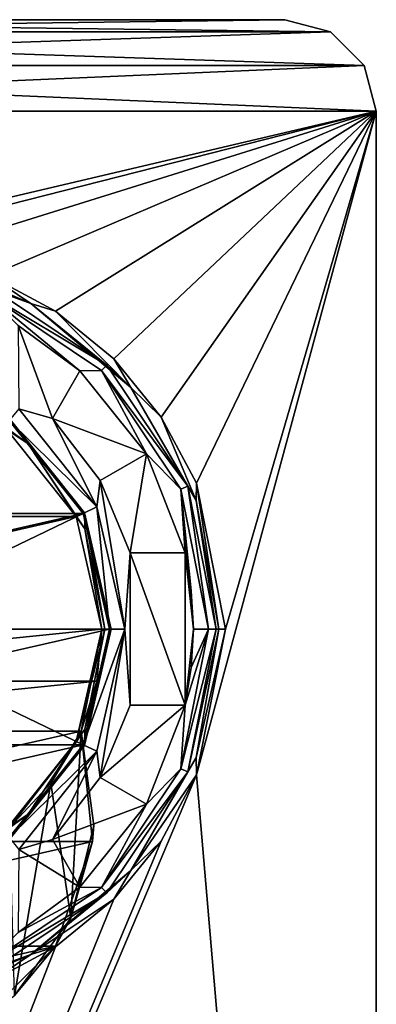
# Model space of a CAD drawing. Units: millimetres. Extents: x -70 to 180, y 51 to 311.
# Drawn here: x 6 to 18, y 279 to 311 of the extents above; entities that cross this region are included whole.
import ezdxf

# ---------------------------------------------------------------- set-up
doc = ezdxf.new("R2010")
doc.units = ezdxf.units.MM
doc.header["$LTSCALE"] = 65.185185
for name, color, linetype in [('361', 7, 'CONTINUOUS'), ('363', 7, 'CONTINUOUS'), ('374', 7, 'CONTINUOUS'), ('375', 7, 'CONTINUOUS'), ('390', 7, 'CONTINUOUS'), ('394', 7, 'CONTINUOUS'), ('395', 7, 'CONTINUOUS'), ('396', 7, 'CONTINUOUS'), ('397', 7, 'CONTINUOUS'), ('398', 7, 'CONTINUOUS'), ('399', 7, 'CONTINUOUS'), ('400', 7, 'CONTINUOUS'), ('401', 7, 'CONTINUOUS'), ('402', 7, 'CONTINUOUS'), ('403', 7, 'CONTINUOUS'), ('404', 7, 'CONTINUOUS'), ('405', 7, 'CONTINUOUS'), ('406', 7, 'CONTINUOUS'), ('407', 7, 'CONTINUOUS'), ('408', 7, 'CONTINUOUS'), ('409', 7, 'CONTINUOUS'), ('410', 7, 'CONTINUOUS'), ('411', 7, 'CONTINUOUS'), ('412', 7, 'CONTINUOUS'), ('413', 7, 'CONTINUOUS'), ('414', 7, 'CONTINUOUS'), ('415', 7, 'CONTINUOUS'), ('416', 7, 'CONTINUOUS'), ('418', 7, 'CONTINUOUS'), ('419', 7, 'CONTINUOUS'), ('420', 7, 'CONTINUOUS'), ('421', 7, 'CONTINUOUS'), ('422', 7, 'CONTINUOUS'), ('428', 7, 'CONTINUOUS'), ('429', 7, 'CONTINUOUS'), ('433', 7, 'CONTINUOUS'), ('434', 7, 'CONTINUOUS'), ('435', 7, 'CONTINUOUS'), ('439', 7, 'CONTINUOUS'), ('440', 7, 'CONTINUOUS'), ('459', 7, 'CONTINUOUS'), ('465', 7, 'CONTINUOUS')]:
    doc.layers.add(name, color=color, linetype=linetype)

msp = doc.modelspace()

# ---------------------------------------------------------------- linework, layer by layer
at = {"layer": '361', "color": 7, "linetype": 'CONTINUOUS', "true_color": 0xaaaaaa}
for points in [[(-14.5, 311, -8.25), (16, 310.598, -8.25), (-16, 310.598, -8.25), (-14.5, 311, -8.25)], [(14.5, 311, -8.25), (16, 310.598, -8.25), (-14.5, 311, -8.25), (14.5, 311, -8.25)], [(-16, 310.598, -8.25), (17.098, 309.5, -8.25), (-17.098, 309.5, -8.25), (-16, 310.598, -8.25)], [(16, 310.598, -8.25), (17.098, 309.5, -8.25), (-16, 310.598, -8.25), (16, 310.598, -8.25)], [(-17.098, 309.5, -8.25), (17.5, 308, -8.25), (-17.5, 308, -8.25), (-17.098, 309.5, -8.25)], [(17.098, 309.5, -8.25), (17.5, 308, -8.25), (-17.098, 309.5, -8.25), (17.098, 309.5, -8.25)], [(17.5, 308, -8.25), (17.5, 180.5, -8.25), (-17.5, 308, -8.25), (17.5, 308, -8.25)], [(-17.5, 308, -8.25), (17.5, 180.5, -8.25), (-17.5, 180.5, -8.25), (-17.5, 308, -8.25)]]:
    msp.add_3dface(points, dxfattribs=at)
at = {"layer": '363', "color": 7, "linetype": 'CONTINUOUS', "true_color": 0xaaaaaa}
for points in [[(17.5, 180.5, -8.25), (17.5, 308, -8.25), (17.5, 217.33, 3.25), (17.5, 180.5, -8.25)], [(17.5, 217.33, 3.25), (17.5, 308, -8.25), (17.5, 308, 3.25), (17.5, 217.33, 3.25)]]:
    msp.add_3dface(points, dxfattribs=at)
at = {"layer": '374', "color": 7, "linetype": 'CONTINUOUS', "true_color": 0xaaaaaa}
for points in [[(14.5, 311, -8.25), (-14.5, 311, -8.25), (14.5, 311, 3.25), (14.5, 311, -8.25)], [(14.5, 311, 3.25), (-14.5, 311, -8.25), (-14.5, 311, 3.25), (14.5, 311, 3.25)]]:
    msp.add_3dface(points, dxfattribs=at)
at = {"layer": '375', "color": 7, "linetype": 'CONTINUOUS', "true_color": 0xaaaaaa}
for points in [[(16, 310.598, -8.25), (14.5, 311, -8.25), (16, 310.598, 3.25), (16, 310.598, -8.25)], [(14.5, 311, -8.25), (14.5, 311, 3.25), (16, 310.598, 3.25), (14.5, 311, -8.25)], [(17.098, 309.5, -8.25), (16, 310.598, -8.25), (17.098, 309.5, 3.25), (17.098, 309.5, -8.25)], [(17.098, 309.5, 3.25), (16, 310.598, -8.25), (16, 310.598, 3.25), (17.098, 309.5, 3.25)], [(17.5, 308, -8.25), (17.098, 309.5, -8.25), (17.5, 308, 3.25), (17.5, 308, -8.25)], [(17.5, 308, 3.25), (17.098, 309.5, -8.25), (17.098, 309.5, 3.25), (17.5, 308, 3.25)]]:
    msp.add_3dface(points, dxfattribs=at)
at = {"layer": '390', "color": 7, "linetype": 'CONTINUOUS', "true_color": 0xaaaaaa}
for points in [[(14.5, 311, 3.25), (-14.5, 311, 3.25), (-16, 310.598, 3.25), (14.5, 311, 3.25)], [(16, 310.598, 3.25), (14.5, 311, 3.25), (-16, 310.598, 3.25), (16, 310.598, 3.25)], [(17.098, 309.5, 3.25), (16, 310.598, 3.25), (-17.098, 309.5, 3.25), (17.098, 309.5, 3.25)], [(16, 310.598, 3.25), (-16, 310.598, 3.25), (-17.098, 309.5, 3.25), (16, 310.598, 3.25)], [(-17.5, 308, 3.25), (17.5, 308, 3.25), (17.098, 309.5, 3.25), (-17.5, 308, 3.25)], [(-17.5, 308, 3.25), (17.098, 309.5, 3.25), (-17.098, 309.5, 3.25), (-17.5, 308, 3.25)], [(17.5, 308, 3.25), (-17.5, 308, 3.25), (-2.452, 303.308, 3.25), (17.5, 308, 3.25)], [(0, 303.55, 3.25), (17.5, 308, 3.25), (-2.452, 303.308, 3.25), (0, 303.55, 3.25)], [(2.452, 303.308, 3.25), (17.5, 308, 3.25), (0, 303.55, 3.25), (2.452, 303.308, 3.25)], [(4.809, 302.592, 3.25), (17.5, 308, 3.25), (2.452, 303.308, 3.25), (4.809, 302.592, 3.25)], [(6.98, 301.43, 3.25), (17.5, 308, 3.25), (4.809, 302.592, 3.25), (6.98, 301.43, 3.25)], [(8.884, 299.865, 3.25), (17.5, 308, 3.25), (6.98, 301.43, 3.25), (8.884, 299.865, 3.25)], [(10.444, 297.959, 3.25), (17.5, 308, 3.25), (8.884, 299.865, 3.25), (10.444, 297.959, 3.25)], [(11.602, 295.785, 3.25), (17.5, 308, 3.25), (10.444, 297.959, 3.25), (11.602, 295.785, 3.25)], [(17.5, 217.33, 3.25), (17.5, 308, 3.25), (11.602, 286.215, 3.25), (17.5, 217.33, 3.25)], [(12.55, 291, 3.25), (17.5, 308, 3.25), (11.602, 295.785, 3.25), (12.55, 291, 3.25)], [(17.5, 308, 3.25), (12.55, 291, 3.25), (11.602, 286.215, 3.25), (17.5, 308, 3.25)], [(-17.5, 217.33, 3.25), (17.5, 217.33, 3.25), (11.602, 286.215, 3.25), (-17.5, 217.33, 3.25)], [(10.444, 284.041, 3.25), (-17.5, 217.33, 3.25), (11.602, 286.215, 3.25), (10.444, 284.041, 3.25)], [(8.884, 282.135, 3.25), (-17.5, 217.33, 3.25), (10.444, 284.041, 3.25), (8.884, 282.135, 3.25)], [(6.98, 280.57, 3.25), (-17.5, 217.33, 3.25), (8.884, 282.135, 3.25), (6.98, 280.57, 3.25)], [(4.809, 279.408, 3.25), (-17.5, 217.33, 3.25), (6.98, 280.57, 3.25), (4.809, 279.408, 3.25)]]:
    msp.add_3dface(points, dxfattribs=at)
at = {"layer": '394', "color": 7, "linetype": 'CONTINUOUS', "true_color": 0xaaaaaa}
for points in [[(8.663, 299.662, 1.75), (4.688, 302.318, 1.75), (4.592, 302.087, 1.75), (8.663, 299.662, 1.75)], [(8.485, 299.485, 1.75), (8.663, 299.662, 1.75), (4.592, 302.087, 1.75), (8.485, 299.485, 1.75)], [(11.317, 295.688, 1.75), (8.663, 299.662, 1.75), (8.485, 299.485, 1.75), (11.317, 295.688, 1.75)], [(11.087, 295.592, 1.75), (11.317, 295.688, 1.75), (8.485, 299.485, 1.75), (11.087, 295.592, 1.75)], [(12, 291, 1.75), (11.317, 295.688, 1.75), (11.087, 295.592, 1.75), (12, 291, 1.75)], [(12.25, 291, 1.75), (11.317, 295.688, 1.75), (12, 291, 1.75), (12.25, 291, 1.75)], [(11.317, 286.312, 1.75), (12.25, 291, 1.75), (11.087, 286.408, 1.75), (11.317, 286.312, 1.75)], [(11.087, 286.408, 1.75), (12.25, 291, 1.75), (12, 291, 1.75), (11.087, 286.408, 1.75)], [(8.485, 282.515, 1.75), (11.317, 286.312, 1.75), (11.087, 286.408, 1.75), (8.485, 282.515, 1.75)], [(8.663, 282.338, 1.75), (11.317, 286.312, 1.75), (8.485, 282.515, 1.75), (8.663, 282.338, 1.75)], [(4.592, 279.913, 1.75), (8.663, 282.338, 1.75), (8.485, 282.515, 1.75), (4.592, 279.913, 1.75)], [(4.688, 279.682, 1.75), (8.663, 282.338, 1.75), (4.592, 279.913, 1.75), (4.688, 279.682, 1.75)]]:
    msp.add_3dface(points, dxfattribs=at)
at = {"layer": '395', "color": 7, "linetype": 'CONTINUOUS', "true_color": 0xaaaaaa}
for points in [[(12.25, 291, 1.75), (11.317, 286.312, 1.75), (12.25, 291, 2.95), (12.25, 291, 1.75)], [(12.25, 291, 2.95), (11.317, 286.312, 1.75), (11.318, 286.312, 2.95), (12.25, 291, 2.95)], [(11.318, 286.312, 2.95), (8.663, 282.338, 1.75), (8.662, 282.338, 2.95), (11.318, 286.312, 2.95)], [(11.317, 286.312, 1.75), (8.663, 282.338, 1.75), (11.318, 286.312, 2.95), (11.317, 286.312, 1.75)], [(8.663, 282.338, 1.75), (4.688, 279.682, 1.75), (8.662, 282.338, 2.95), (8.663, 282.338, 1.75)], [(8.662, 282.338, 2.95), (4.688, 279.682, 1.75), (4.688, 279.682, 2.95), (8.662, 282.338, 2.95)]]:
    msp.add_3dface(points, dxfattribs=at)
at = {"layer": '396', "color": 7, "linetype": 'CONTINUOUS', "true_color": 0xaaaaaa}
for points in [[(4.688, 302.318, 1.75), (8.663, 299.662, 1.75), (4.688, 302.318, 2.95), (4.688, 302.318, 1.75)], [(4.688, 302.318, 2.95), (8.663, 299.662, 1.75), (8.662, 299.662, 2.95), (4.688, 302.318, 2.95)], [(8.663, 299.662, 1.75), (11.317, 295.688, 1.75), (8.662, 299.662, 2.95), (8.663, 299.662, 1.75)], [(8.662, 299.662, 2.95), (11.317, 295.688, 1.75), (11.318, 295.688, 2.95), (8.662, 299.662, 2.95)], [(11.317, 295.688, 1.75), (12.25, 291, 1.75), (11.318, 295.688, 2.95), (11.317, 295.688, 1.75)], [(12.25, 291, 1.75), (12.25, 291, 2.95), (11.318, 295.688, 2.95), (12.25, 291, 1.75)]]:
    msp.add_3dface(points, dxfattribs=at)
at = {"layer": '397', "color": 7, "linetype": 'CONTINUOUS', "true_color": 0xaaaaaa}
for points in [[(5.3, 297.645, -6.75), (-7.658, 294.688, -6.75), (7.658, 294.688, -6.75), (5.3, 297.645, -6.75)], [(-7.658, 294.688, -6.75), (-8.5, 291, -6.75), (7.658, 294.688, -6.75), (-7.658, 294.688, -6.75)], [(7.658, 294.688, -6.75), (-8.5, 291, -6.75), (8.5, 291, -6.75), (7.658, 294.688, -6.75)], [(-8.5, 291, -6.75), (-8.326, 289.289, -6.75), (8.5, 291, -6.75), (-8.5, 291, -6.75)], [(8.5, 291, -6.75), (-8.326, 289.289, -6.75), (8.326, 289.287, -6.75), (8.5, 291, -6.75)], [(-8.326, 289.289, -6.75), (-7.812, 287.651, -6.75), (8.326, 289.287, -6.75), (-8.326, 289.289, -6.75)], [(8.326, 289.287, -6.75), (-7.812, 287.651, -6.75), (7.812, 287.651, -6.75), (8.326, 289.287, -6.75)], [(-7.812, 287.651, -6.75), (-8.192, 284.027, -6.75), (7.812, 287.651, -6.75), (-7.812, 287.651, -6.75)], [(7.812, 287.651, -6.75), (-8.192, 284.027, -6.75), (8.192, 284.027, -6.75), (7.812, 287.651, -6.75)], [(-8.192, 284.027, -6.75), (-6.974, 280.592, -6.75), (8.192, 284.027, -6.75), (-8.192, 284.027, -6.75)], [(8.192, 284.027, -6.75), (-6.974, 280.592, -6.75), (6.974, 280.592, -6.75), (8.192, 284.027, -6.75)], [(-6.974, 280.592, -6.75), (-4.394, 278.018, -6.75), (6.974, 280.592, -6.75), (-6.974, 280.592, -6.75)], [(6.974, 280.592, -6.75), (-4.394, 278.018, -6.75), (4.394, 278.018, -6.75), (6.974, 280.592, -6.75)]]:
    msp.add_3dface(points, dxfattribs=at)
at = {"layer": '398', "color": 7, "linetype": 'CONTINUOUS', "true_color": 0xaaaaaa}
for points in [[(5.3, 297.645, -6.75), (7.658, 294.688, -6.75), (5.3, 297.646, -3.05), (5.3, 297.645, -6.75)], [(5.3, 297.646, -3.05), (7.658, 294.688, -6.75), (7.658, 294.688, -3.05), (5.3, 297.646, -3.05)], [(7.658, 294.688, -6.75), (8.5, 291, -6.75), (7.658, 294.688, -3.05), (7.658, 294.688, -6.75)], [(7.658, 294.688, -3.05), (8.5, 291, -6.75), (8.5, 291, -3.05), (7.658, 294.688, -3.05)]]:
    msp.add_3dface(points, dxfattribs=at)
at = {"layer": '399', "color": 7, "linetype": 'CONTINUOUS', "true_color": 0xaaaaaa}
for points in [[(7.658, 287.312, -3.05), (8.5, 291, -3.05), (7.812, 287.651, -3.55), (7.658, 287.312, -3.05)], [(8.326, 289.287, -6.75), (7.812, 287.651, -6.75), (8.5, 291, -3.05), (8.326, 289.287, -6.75)], [(8.5, 291, -3.05), (7.812, 287.651, -6.75), (7.812, 287.651, -3.55), (8.5, 291, -3.05)], [(8.5, 291, -6.75), (8.326, 289.287, -6.75), (8.5, 291, -3.05), (8.5, 291, -6.75)], [(6.827, 285.936, -3.55), (7.658, 287.312, -3.05), (7.812, 287.651, -3.55), (6.827, 285.936, -3.55)], [(5.3, 284.354, -3.05), (7.658, 287.312, -3.05), (5.473, 284.496, -3.55), (5.3, 284.354, -3.05)], [(5.473, 284.496, -3.55), (7.658, 287.312, -3.05), (6.827, 285.936, -3.55), (5.473, 284.496, -3.55)]]:
    msp.add_3dface(points, dxfattribs=at)
at = {"layer": '400', "color": 7, "linetype": 'CONTINUOUS', "true_color": 0xaaaaaa}
for points in [[(6.827, 285.936, -3.55), (7.812, 287.651, -3.55), (7.474, 281.507, -3.55), (6.827, 285.936, -3.55)], [(7.474, 281.507, -3.55), (7.812, 287.651, -3.55), (8.237, 284.546, -3.55), (7.474, 281.507, -3.55)], [(5.473, 284.496, -3.55), (6.827, 285.936, -3.55), (5.632, 278.972, -3.55), (5.473, 284.496, -3.55)], [(5.632, 278.972, -3.55), (6.827, 285.936, -3.55), (7.474, 281.507, -3.55), (5.632, 278.972, -3.55)]]:
    msp.add_3dface(points, dxfattribs=at)
at = {"layer": '401', "color": 7, "linetype": 'CONTINUOUS', "true_color": 0xaaaaaa}
for points in [[(7.812, 287.651, -6.75), (8.192, 284.027, -6.75), (7.812, 287.651, -3.55), (7.812, 287.651, -6.75)], [(7.812, 287.651, -3.55), (8.192, 284.027, -6.75), (8.237, 284.546, -3.55), (7.812, 287.651, -3.55)], [(8.192, 284.027, -6.75), (7.474, 281.507, -3.55), (8.237, 284.546, -3.55), (8.192, 284.027, -6.75)], [(8.192, 284.027, -6.75), (6.974, 280.592, -6.75), (7.474, 281.507, -3.55), (8.192, 284.027, -6.75)], [(6.974, 280.592, -6.75), (5.632, 278.972, -3.55), (7.474, 281.507, -3.55), (6.974, 280.592, -6.75)], [(6.974, 280.592, -6.75), (4.394, 278.018, -6.75), (5.632, 278.972, -3.55), (6.974, 280.592, -6.75)]]:
    msp.add_3dface(points, dxfattribs=at)
at = {"layer": '402', "color": 7, "linetype": 'CONTINUOUS', "true_color": 0xaaaaaa}
for points in [[(6.169, 301.685, 3.162), (2.452, 303.308, 3.25), (2.142, 303.15, 3.162), (6.169, 301.685, 3.162)], [(4.688, 302.318, 2.95), (6.169, 301.685, 3.162), (2.142, 303.15, 3.162), (4.688, 302.318, 2.95)], [(4.809, 302.592, 3.25), (2.452, 303.308, 3.25), (6.169, 301.685, 3.162), (4.809, 302.592, 3.25)], [(6.98, 301.43, 3.25), (4.809, 302.592, 3.25), (6.169, 301.685, 3.162), (6.98, 301.43, 3.25)], [(4.688, 302.318, 2.95), (8.662, 299.662, 2.95), (6.169, 301.685, 3.162), (4.688, 302.318, 2.95)], [(9.451, 298.931, 3.162), (6.98, 301.43, 3.25), (6.169, 301.685, 3.162), (9.451, 298.931, 3.162)], [(8.662, 299.662, 2.95), (9.451, 298.931, 3.162), (6.169, 301.685, 3.162), (8.662, 299.662, 2.95)], [(8.884, 299.865, 3.25), (6.98, 301.43, 3.25), (9.451, 298.931, 3.162), (8.884, 299.865, 3.25)], [(8.662, 299.662, 2.95), (11.318, 295.688, 2.95), (9.451, 298.931, 3.162), (8.662, 299.662, 2.95)], [(10.444, 297.959, 3.25), (8.884, 299.865, 3.25), (9.451, 298.931, 3.162), (10.444, 297.959, 3.25)], [(11.594, 295.22, 3.162), (10.444, 297.959, 3.25), (9.451, 298.931, 3.162), (11.594, 295.22, 3.162)], [(11.318, 295.688, 2.95), (11.594, 295.22, 3.162), (9.451, 298.931, 3.162), (11.318, 295.688, 2.95)], [(11.602, 295.785, 3.25), (10.444, 297.959, 3.25), (11.594, 295.22, 3.162), (11.602, 295.785, 3.25)], [(12.338, 291, 3.162), (11.602, 295.785, 3.25), (11.594, 295.22, 3.162), (12.338, 291, 3.162)], [(12.55, 291, 3.25), (11.602, 295.785, 3.25), (12.338, 291, 3.162), (12.55, 291, 3.25)], [(11.318, 295.688, 2.95), (12.25, 291, 2.95), (11.594, 295.22, 3.162), (11.318, 295.688, 2.95)], [(12.25, 291, 2.95), (12.338, 291, 3.162), (11.594, 295.22, 3.162), (12.25, 291, 2.95)]]:
    msp.add_3dface(points, dxfattribs=at)
at = {"layer": '403', "color": 7, "linetype": 'CONTINUOUS', "true_color": 0xaaaaaa}
for points in [[(12.25, 291, 2.95), (11.318, 286.312, 2.95), (12.338, 291, 3.162), (12.25, 291, 2.95)], [(12.338, 291, 3.162), (11.318, 286.312, 2.95), (11.594, 286.78, 3.162), (12.338, 291, 3.162)], [(11.602, 286.215, 3.25), (12.55, 291, 3.25), (11.594, 286.78, 3.162), (11.602, 286.215, 3.25)], [(12.55, 291, 3.25), (12.338, 291, 3.162), (11.594, 286.78, 3.162), (12.55, 291, 3.25)], [(9.451, 283.069, 3.162), (11.602, 286.215, 3.25), (11.594, 286.78, 3.162), (9.451, 283.069, 3.162)], [(11.318, 286.312, 2.95), (9.451, 283.069, 3.162), (11.594, 286.78, 3.162), (11.318, 286.312, 2.95)], [(11.318, 286.312, 2.95), (8.662, 282.338, 2.95), (9.451, 283.069, 3.162), (11.318, 286.312, 2.95)], [(10.444, 284.041, 3.25), (11.602, 286.215, 3.25), (9.451, 283.069, 3.162), (10.444, 284.041, 3.25)], [(8.884, 282.135, 3.25), (10.444, 284.041, 3.25), (9.451, 283.069, 3.162), (8.884, 282.135, 3.25)], [(6.169, 280.315, 3.162), (8.884, 282.135, 3.25), (9.451, 283.069, 3.162), (6.169, 280.315, 3.162)], [(8.662, 282.338, 2.95), (6.169, 280.315, 3.162), (9.451, 283.069, 3.162), (8.662, 282.338, 2.95)], [(8.662, 282.338, 2.95), (4.688, 279.682, 2.95), (6.169, 280.315, 3.162), (8.662, 282.338, 2.95)], [(6.98, 280.57, 3.25), (8.884, 282.135, 3.25), (6.169, 280.315, 3.162), (6.98, 280.57, 3.25)], [(4.809, 279.408, 3.25), (6.98, 280.57, 3.25), (6.169, 280.315, 3.162), (4.809, 279.408, 3.25)], [(2.142, 278.85, 3.162), (4.809, 279.408, 3.25), (6.169, 280.315, 3.162), (2.142, 278.85, 3.162)], [(4.688, 279.682, 2.95), (2.142, 278.85, 3.162), (6.169, 280.315, 3.162), (4.688, 279.682, 2.95)]]:
    msp.add_3dface(points, dxfattribs=at)
at = {"layer": '404', "color": 7, "linetype": 'CONTINUOUS', "true_color": 0xaaaaaa}
for points in [[(5.3, 297.646, -3.05), (6.073, 297.073, -2.838), (3.286, 298.934, -2.838), (5.3, 297.646, -3.05)], [(6.073, 297.073, -2.838), (5.487, 297.88, -2.75), (3.286, 298.934, -2.838), (6.073, 297.073, -2.838)], [(7.929, 294.818, -2.75), (5.487, 297.88, -2.75), (6.073, 297.073, -2.838), (7.929, 294.818, -2.75)], [(5.3, 297.646, -3.05), (7.658, 294.688, -3.05), (6.073, 297.073, -2.838), (5.3, 297.646, -3.05)], [(7.658, 294.688, -3.05), (7.934, 294.286, -2.838), (6.073, 297.073, -2.838), (7.658, 294.688, -3.05)], [(7.934, 294.286, -2.838), (7.929, 294.818, -2.75), (6.073, 297.073, -2.838), (7.934, 294.286, -2.838)], [(8.8, 291, -2.75), (7.929, 294.818, -2.75), (8.588, 291, -2.838), (8.8, 291, -2.75)], [(8.588, 291, -2.838), (7.929, 294.818, -2.75), (7.934, 294.286, -2.838), (8.588, 291, -2.838)], [(7.658, 294.688, -3.05), (8.5, 291, -3.05), (7.934, 294.286, -2.838), (7.658, 294.688, -3.05)], [(8.5, 291, -3.05), (8.588, 291, -2.838), (7.934, 294.286, -2.838), (8.5, 291, -3.05)]]:
    msp.add_3dface(points, dxfattribs=at)
at = {"layer": '405', "color": 7, "linetype": 'CONTINUOUS', "true_color": 0xaaaaaa}
for points in [[(8.5, 291, -3.05), (7.658, 287.312, -3.05), (8.588, 291, -2.838), (8.5, 291, -3.05)], [(8.588, 291, -2.838), (7.658, 287.312, -3.05), (7.934, 287.714, -2.838), (8.588, 291, -2.838)], [(7.929, 287.182, -2.75), (8.8, 291, -2.75), (7.934, 287.714, -2.838), (7.929, 287.182, -2.75)], [(8.8, 291, -2.75), (8.588, 291, -2.838), (7.934, 287.714, -2.838), (8.8, 291, -2.75)], [(7.658, 287.312, -3.05), (6.073, 284.927, -2.838), (7.934, 287.714, -2.838), (7.658, 287.312, -3.05)], [(6.073, 284.927, -2.838), (7.929, 287.182, -2.75), (7.934, 287.714, -2.838), (6.073, 284.927, -2.838)], [(7.658, 287.312, -3.05), (5.3, 284.354, -3.05), (6.073, 284.927, -2.838), (7.658, 287.312, -3.05)], [(5.487, 284.12, -2.75), (7.929, 287.182, -2.75), (6.073, 284.927, -2.838), (5.487, 284.12, -2.75)], [(5.3, 284.354, -3.05), (3.286, 283.066, -2.838), (6.073, 284.927, -2.838), (5.3, 284.354, -3.05)], [(3.286, 283.066, -2.838), (5.487, 284.12, -2.75), (6.073, 284.927, -2.838), (3.286, 283.066, -2.838)]]:
    msp.add_3dface(points, dxfattribs=at)
at = {"layer": '406', "color": 7, "linetype": 'CONTINUOUS', "true_color": 0xaaaaaa}
for points in [[(5.767, 298.232, 3.75), (8.334, 295.013, 3.75), (5.767, 298.232, 3.25), (5.767, 298.232, 3.75)], [(5.767, 298.232, 3.25), (8.334, 295.013, 3.75), (8.334, 295.013, 3.25), (5.767, 298.232, 3.25)], [(8.334, 295.013, 3.75), (9.25, 291, 3.75), (8.334, 295.013, 3.25), (8.334, 295.013, 3.75)], [(8.334, 295.013, 3.25), (9.25, 291, 3.75), (9.25, 291, 3.25), (8.334, 295.013, 3.25)]]:
    msp.add_3dface(points, dxfattribs=at)
at = {"layer": '407', "color": 7, "linetype": 'CONTINUOUS', "true_color": 0xaaaaaa}
for points in [[(5.75, 300.959, 3.25), (5.767, 298.232, 3.25), (6.877, 297.911, 3.25), (5.75, 300.959, 3.25)], [(7.778, 299.471, 3.25), (5.75, 300.959, 3.25), (6.877, 297.911, 3.25), (7.778, 299.471, 3.25)], [(5.767, 298.232, 3.25), (8.334, 295.013, 3.25), (6.877, 297.911, 3.25), (5.767, 298.232, 3.25)], [(6.877, 297.911, 3.25), (8.334, 295.013, 3.25), (8.444, 295.875, 3.25), (6.877, 297.911, 3.25)], [(8.334, 295.013, 3.25), (9.25, 291, 3.25), (8.444, 295.875, 3.25), (8.334, 295.013, 3.25)], [(8.444, 295.875, 3.25), (9.25, 291, 3.25), (9.424, 293.5, 3.25), (8.444, 295.875, 3.25)], [(9.424, 293.5, 3.25), (9.25, 291, 3.25), (9.424, 288.5, 3.25), (9.424, 293.5, 3.25)], [(11.225, 293.5, 3.25), (9.424, 293.5, 3.25), (11.225, 288.5, 3.25), (11.225, 293.5, 3.25)], [(11.225, 288.5, 3.25), (9.424, 293.5, 3.25), (9.424, 288.5, 3.25), (11.225, 288.5, 3.25)], [(11.5, 291, 3.25), (11.225, 293.5, 3.25), (11.225, 288.5, 3.25), (11.5, 291, 3.25)], [(8.444, 286.125, 3.25), (9.25, 291, 3.25), (8.334, 286.987, 3.25), (8.444, 286.125, 3.25)], [(9.424, 288.5, 3.25), (9.25, 291, 3.25), (8.444, 286.125, 3.25), (9.424, 288.5, 3.25)], [(5.767, 283.768, 3.25), (6.877, 284.089, 3.25), (8.334, 286.987, 3.25), (5.767, 283.768, 3.25)], [(6.877, 284.089, 3.25), (8.444, 286.125, 3.25), (8.334, 286.987, 3.25), (6.877, 284.089, 3.25)], [(7.778, 282.529, 3.25), (6.877, 284.089, 3.25), (5.767, 283.768, 3.25), (7.778, 282.529, 3.25)], [(5.75, 281.041, 3.25), (7.778, 282.529, 3.25), (5.767, 283.768, 3.25), (5.75, 281.041, 3.25)]]:
    msp.add_3dface(points, dxfattribs=at)
at = {"layer": '408', "color": 7, "linetype": 'CONTINUOUS', "true_color": 0xaaaaaa}
for points in [[(6.877, 297.911, 3.25), (8.444, 295.875, 3.25), (6.877, 297.911, 2.25), (6.877, 297.911, 3.25)], [(6.877, 297.911, 2.25), (8.444, 295.875, 3.25), (8.444, 295.875, 2.25), (6.877, 297.911, 2.25)], [(8.444, 295.875, 3.25), (9.424, 293.5, 3.25), (8.444, 295.875, 2.25), (8.444, 295.875, 3.25)], [(8.444, 295.875, 2.25), (9.424, 293.5, 3.25), (9.424, 293.5, 2.25), (8.444, 295.875, 2.25)]]:
    msp.add_3dface(points, dxfattribs=at)
at = {"layer": '409', "color": 7, "linetype": 'CONTINUOUS', "true_color": 0xaaaaaa}
for points in [[(7.778, 299.471, 2.25), (6.877, 297.911, 2.25), (9.959, 296.75, 2.25), (7.778, 299.471, 2.25)], [(6.877, 297.911, 2.25), (8.444, 295.875, 2.25), (9.959, 296.75, 2.25), (6.877, 297.911, 2.25)], [(8.444, 295.875, 2.25), (9.424, 293.5, 2.25), (9.959, 296.75, 2.25), (8.444, 295.875, 2.25)], [(9.959, 296.75, 2.25), (9.424, 293.5, 2.25), (11.225, 293.5, 2.25), (9.959, 296.75, 2.25)]]:
    msp.add_3dface(points, dxfattribs=at)
at = {"layer": '410', "color": 7, "linetype": 'CONTINUOUS', "true_color": 0x323232}
for points in [[(5.487, 297.88, -2.75), (7.929, 294.818, -2.75), (5.456, 297.841, -2.75), (5.487, 297.88, -2.75)], [(5.456, 297.841, -2.75), (7.929, 294.818, -2.75), (7.883, 294.796, -2.75), (5.456, 297.841, -2.75)], [(7.929, 294.818, -2.75), (8.8, 291, -2.75), (7.883, 294.796, -2.75), (7.929, 294.818, -2.75)], [(8.8, 291, -2.75), (8.75, 291, -2.75), (7.883, 294.796, -2.75), (8.8, 291, -2.75)], [(8.75, 291, -2.75), (7.929, 287.182, -2.75), (7.883, 287.204, -2.75), (8.75, 291, -2.75)], [(8.8, 291, -2.75), (7.929, 287.182, -2.75), (8.75, 291, -2.75), (8.8, 291, -2.75)], [(7.883, 287.204, -2.75), (7.929, 287.182, -2.75), (5.456, 284.159, -2.75), (7.883, 287.204, -2.75)], [(7.929, 287.182, -2.75), (5.487, 284.12, -2.75), (5.456, 284.159, -2.75), (7.929, 287.182, -2.75)]]:
    msp.add_3dface(points, dxfattribs=at)
at = {"layer": '411', "color": 7, "linetype": 'CONTINUOUS', "true_color": 0x323232}
for points in [[(5.456, 297.841, -2.75), (7.883, 294.796, -2.75), (5.456, 297.841, -1.207), (5.456, 297.841, -2.75)], [(5.456, 297.841, -1.207), (7.883, 294.796, -2.75), (7.883, 294.796, -1.207), (5.456, 297.841, -1.207)], [(7.883, 294.796, -2.75), (8.75, 291, -2.75), (7.883, 294.796, -1.207), (7.883, 294.796, -2.75)], [(7.883, 294.796, -1.207), (8.75, 291, -2.75), (8.75, 291, -1.207), (7.883, 294.796, -1.207)]]:
    msp.add_3dface(points, dxfattribs=at)
at = {"layer": '412', "color": 7, "linetype": 'CONTINUOUS'}
for points in [[(5.456, 297.841, -1.207), (7.883, 294.796, -1.207), (0, 291, -2.75), (5.456, 297.841, -1.207)], [(7.883, 294.796, -1.207), (8.75, 291, -1.207), (0, 291, -2.75), (7.883, 294.796, -1.207)]]:
    msp.add_3dface(points, dxfattribs=at)
at = {"layer": '413', "color": 7, "linetype": 'CONTINUOUS', "true_color": 0xaaaaaa}
for points in [[(5.456, 297.841, 2.75), (-7.883, 294.796, 2.75), (7.883, 294.796, 2.75), (5.456, 297.841, 2.75)], [(-8.75, 291, 2.75), (8.75, 291, 2.75), (7.883, 294.796, 2.75), (-8.75, 291, 2.75)], [(-7.883, 294.796, 2.75), (-8.75, 291, 2.75), (7.883, 294.796, 2.75), (-7.883, 294.796, 2.75)], [(-7.883, 287.204, 2.75), (8.75, 291, 2.75), (-8.75, 291, 2.75), (-7.883, 287.204, 2.75)], [(7.883, 287.204, 2.75), (8.75, 291, 2.75), (-7.883, 287.204, 2.75), (7.883, 287.204, 2.75)], [(-5.456, 284.159, 2.75), (7.883, 287.204, 2.75), (-7.883, 287.204, 2.75), (-5.456, 284.159, 2.75)], [(5.456, 284.159, 2.75), (7.883, 287.204, 2.75), (-5.456, 284.159, 2.75), (5.456, 284.159, 2.75)]]:
    msp.add_3dface(points, dxfattribs=at)
at = {"layer": '414', "color": 7, "linetype": 'CONTINUOUS', "true_color": 0xaaaaaa}
for points in [[(5.456, 297.841, 2.75), (7.883, 294.796, 2.75), (5.456, 297.841, 3.75), (5.456, 297.841, 2.75)], [(5.456, 297.841, 3.75), (7.883, 294.796, 2.75), (7.883, 294.796, 3.75), (5.456, 297.841, 3.75)], [(7.883, 294.796, 2.75), (8.75, 291, 2.75), (7.883, 294.796, 3.75), (7.883, 294.796, 2.75)], [(7.883, 294.796, 3.75), (8.75, 291, 2.75), (8.75, 291, 3.75), (7.883, 294.796, 3.75)]]:
    msp.add_3dface(points, dxfattribs=at)
at = {"layer": '415', "color": 7, "linetype": 'CONTINUOUS', "true_color": 0xaaaaaa}
for points in [[(8.334, 295.013, 3.75), (5.767, 298.232, 3.75), (5.456, 297.841, 3.75), (8.334, 295.013, 3.75)], [(8.334, 295.013, 3.75), (5.456, 297.841, 3.75), (7.883, 294.796, 3.75), (8.334, 295.013, 3.75)], [(8.334, 295.013, 3.75), (7.883, 294.796, 3.75), (8.75, 291, 3.75), (8.334, 295.013, 3.75)], [(9.25, 291, 3.75), (8.334, 295.013, 3.75), (8.75, 291, 3.75), (9.25, 291, 3.75)], [(9.25, 291, 3.75), (8.75, 291, 3.75), (7.883, 287.204, 3.75), (9.25, 291, 3.75)], [(8.334, 286.987, 3.75), (9.25, 291, 3.75), (7.883, 287.204, 3.75), (8.334, 286.987, 3.75)], [(5.456, 284.159, 3.75), (8.334, 286.987, 3.75), (7.883, 287.204, 3.75), (5.456, 284.159, 3.75)], [(5.767, 283.768, 3.75), (8.334, 286.987, 3.75), (5.456, 284.159, 3.75), (5.767, 283.768, 3.75)]]:
    msp.add_3dface(points, dxfattribs=at)
at = {"layer": '416', "color": 7, "linetype": 'CONTINUOUS', "true_color": 0xaaaaaa}
for points in [[(9.25, 291, 3.25), (9.25, 291, 3.75), (8.334, 286.987, 3.75), (9.25, 291, 3.25)], [(8.334, 286.987, 3.25), (9.25, 291, 3.25), (8.334, 286.987, 3.75), (8.334, 286.987, 3.25)], [(5.767, 283.768, 3.25), (8.334, 286.987, 3.25), (5.767, 283.768, 3.75), (5.767, 283.768, 3.25)], [(8.334, 286.987, 3.25), (8.334, 286.987, 3.75), (5.767, 283.768, 3.75), (8.334, 286.987, 3.25)]]:
    msp.add_3dface(points, dxfattribs=at)
at = {"layer": '418', "color": 7, "linetype": 'CONTINUOUS', "true_color": 0x323232}
for points in [[(8.75, 291, -2.75), (7.883, 287.204, -2.75), (8.75, 291, -1.207), (8.75, 291, -2.75)], [(8.75, 291, -1.207), (7.883, 287.204, -2.75), (7.883, 287.204, -1.207), (8.75, 291, -1.207)], [(7.883, 287.204, -2.75), (5.456, 284.159, -2.75), (7.883, 287.204, -1.207), (7.883, 287.204, -2.75)], [(7.883, 287.204, -1.207), (5.456, 284.159, -2.75), (5.456, 284.159, -1.207), (7.883, 287.204, -1.207)]]:
    msp.add_3dface(points, dxfattribs=at)
at = {"layer": '419', "color": 7, "linetype": 'CONTINUOUS'}
for points in [[(0, 291, -2.75), (8.75, 291, -1.207), (7.883, 287.204, -1.207), (0, 291, -2.75)], [(0, 291, -2.75), (7.883, 287.204, -1.207), (5.456, 284.159, -1.207), (0, 291, -2.75)]]:
    msp.add_3dface(points, dxfattribs=at)
at = {"layer": '420', "color": 7, "linetype": 'CONTINUOUS', "true_color": 0xaaaaaa}
for points in [[(8.75, 291, 2.75), (7.883, 287.204, 2.75), (8.75, 291, 3.75), (8.75, 291, 2.75)], [(8.75, 291, 3.75), (7.883, 287.204, 2.75), (7.883, 287.204, 3.75), (8.75, 291, 3.75)], [(7.883, 287.204, 2.75), (5.456, 284.159, 2.75), (7.883, 287.204, 3.75), (7.883, 287.204, 2.75)], [(5.456, 284.159, 2.75), (5.456, 284.159, 3.75), (7.883, 287.204, 3.75), (5.456, 284.159, 2.75)]]:
    msp.add_3dface(points, dxfattribs=at)
at = {"layer": '421', "color": 7, "linetype": 'CONTINUOUS', "true_color": 0xaaaaaa}
for points in [[(7.778, 299.471, 3.25), (6.877, 297.911, 3.25), (7.778, 299.471, 2.25), (7.778, 299.471, 3.25)], [(6.877, 297.911, 3.25), (6.877, 297.911, 2.25), (7.778, 299.471, 2.25), (6.877, 297.911, 3.25)]]:
    msp.add_3dface(points, dxfattribs=at)
at = {"layer": '422', "color": 7, "linetype": 'CONTINUOUS', "true_color": 0xaaaaaa}
for points in [[(5.75, 300.959, 3.25), (7.778, 299.471, 3.25), (5.75, 300.959, 2.25), (5.75, 300.959, 3.25)], [(7.778, 299.471, 3.25), (7.778, 299.471, 2.25), (5.75, 300.959, 2.25), (7.778, 299.471, 3.25)]]:
    msp.add_3dface(points, dxfattribs=at)
at = {"layer": '428', "color": 7, "linetype": 'CONTINUOUS', "true_color": 0xaaaaaa}
for points in [[(7.778, 282.529, 3.25), (5.75, 281.041, 3.25), (7.778, 282.529, 2.25), (7.778, 282.529, 3.25)], [(7.778, 282.529, 2.25), (5.75, 281.041, 3.25), (5.75, 281.041, 2.25), (7.778, 282.529, 2.25)]]:
    msp.add_3dface(points, dxfattribs=at)
at = {"layer": '429', "color": 7, "linetype": 'CONTINUOUS', "true_color": 0xaaaaaa}
for points in [[(6.877, 284.089, 3.25), (7.778, 282.529, 3.25), (6.877, 284.089, 2.25), (6.877, 284.089, 3.25)], [(7.778, 282.529, 3.25), (7.778, 282.529, 2.25), (6.877, 284.089, 2.25), (7.778, 282.529, 3.25)]]:
    msp.add_3dface(points, dxfattribs=at)
at = {"layer": '433', "color": 7, "linetype": 'CONTINUOUS', "true_color": 0xaaaaaa}
for points in [[(11.225, 288.5, 3.25), (9.424, 288.5, 3.25), (11.225, 288.5, 2.25), (11.225, 288.5, 3.25)], [(9.424, 288.5, 3.25), (9.424, 288.5, 2.25), (11.225, 288.5, 2.25), (9.424, 288.5, 3.25)]]:
    msp.add_3dface(points, dxfattribs=at)
at = {"layer": '434', "color": 7, "linetype": 'CONTINUOUS', "true_color": 0xaaaaaa}
for points in [[(11.225, 293.5, 3.25), (11.5, 291, 3.25), (11.225, 293.5, 2.25), (11.225, 293.5, 3.25)], [(11.225, 293.5, 2.25), (11.5, 291, 3.25), (11.431, 292.258, 2.25), (11.225, 293.5, 2.25)], [(11.5, 291, 3.25), (11.5, 291, 2.25), (11.431, 292.258, 2.25), (11.5, 291, 3.25)], [(11.5, 291, 3.25), (11.225, 288.5, 3.25), (11.5, 291, 2.25), (11.5, 291, 3.25)], [(11.5, 291, 2.25), (11.225, 288.5, 3.25), (11.431, 289.742, 2.25), (11.5, 291, 2.25)], [(11.225, 288.5, 3.25), (11.225, 288.5, 2.25), (11.431, 289.742, 2.25), (11.225, 288.5, 3.25)]]:
    msp.add_3dface(points, dxfattribs=at)
at = {"layer": '435', "color": 7, "linetype": 'CONTINUOUS', "true_color": 0xaaaaaa}
for points in [[(9.424, 293.5, 3.25), (11.225, 293.5, 3.25), (9.424, 293.5, 2.25), (9.424, 293.5, 3.25)], [(9.424, 293.5, 2.25), (11.225, 293.5, 3.25), (11.225, 293.5, 2.25), (9.424, 293.5, 2.25)]]:
    msp.add_3dface(points, dxfattribs=at)
at = {"layer": '439', "color": 7, "linetype": 'CONTINUOUS', "true_color": 0xaaaaaa}
for points in [[(8.485, 299.485, 1.75), (4.592, 302.087, 1.75), (7.778, 299.471, 2.25), (8.485, 299.485, 1.75)], [(7.778, 299.471, 2.25), (4.592, 302.087, 1.75), (5.75, 300.959, 2.25), (7.778, 299.471, 2.25)], [(8.485, 299.485, 1.75), (7.778, 299.471, 2.25), (9.959, 296.75, 2.25), (8.485, 299.485, 1.75)], [(11.087, 295.592, 1.75), (8.485, 299.485, 1.75), (9.959, 296.75, 2.25), (11.087, 295.592, 1.75)], [(11.087, 295.592, 1.75), (9.959, 296.75, 2.25), (11.225, 293.5, 2.25), (11.087, 295.592, 1.75)], [(12, 291, 1.75), (11.087, 295.592, 1.75), (11.5, 291, 2.25), (12, 291, 1.75)], [(11.087, 295.592, 1.75), (11.225, 293.5, 2.25), (11.431, 292.258, 2.25), (11.087, 295.592, 1.75)], [(11.5, 291, 2.25), (11.087, 295.592, 1.75), (11.431, 292.258, 2.25), (11.5, 291, 2.25)]]:
    msp.add_3dface(points, dxfattribs=at)
at = {"layer": '440', "color": 7, "linetype": 'CONTINUOUS', "true_color": 0xaaaaaa}
for points in [[(11.087, 286.408, 1.75), (12, 291, 1.75), (11.225, 288.5, 2.25), (11.087, 286.408, 1.75)], [(11.225, 288.5, 2.25), (12, 291, 1.75), (11.431, 289.742, 2.25), (11.225, 288.5, 2.25)], [(12, 291, 1.75), (11.5, 291, 2.25), (11.431, 289.742, 2.25), (12, 291, 1.75)], [(11.087, 286.408, 1.75), (11.225, 288.5, 2.25), (9.959, 285.25, 2.25), (11.087, 286.408, 1.75)], [(8.485, 282.515, 1.75), (11.087, 286.408, 1.75), (9.959, 285.25, 2.25), (8.485, 282.515, 1.75)], [(7.778, 282.529, 2.25), (8.485, 282.515, 1.75), (9.959, 285.25, 2.25), (7.778, 282.529, 2.25)], [(4.592, 279.913, 1.75), (8.485, 282.515, 1.75), (5.75, 281.041, 2.25), (4.592, 279.913, 1.75)], [(8.485, 282.515, 1.75), (7.778, 282.529, 2.25), (5.75, 281.041, 2.25), (8.485, 282.515, 1.75)]]:
    msp.add_3dface(points, dxfattribs=at)
at = {"layer": '459', "color": 7, "linetype": 'CONTINUOUS', "true_color": 0xaaaaaa}
for points in [[(11.225, 288.5, 2.25), (9.424, 288.5, 2.25), (8.444, 286.125, 2.25), (11.225, 288.5, 2.25)], [(9.959, 285.25, 2.25), (11.225, 288.5, 2.25), (8.444, 286.125, 2.25), (9.959, 285.25, 2.25)], [(6.877, 284.089, 2.25), (9.959, 285.25, 2.25), (8.444, 286.125, 2.25), (6.877, 284.089, 2.25)], [(6.877, 284.089, 2.25), (7.778, 282.529, 2.25), (9.959, 285.25, 2.25), (6.877, 284.089, 2.25)]]:
    msp.add_3dface(points, dxfattribs=at)
at = {"layer": '465', "color": 7, "linetype": 'CONTINUOUS', "true_color": 0xaaaaaa}
for points in [[(9.424, 288.5, 3.25), (8.444, 286.125, 3.25), (9.424, 288.5, 2.25), (9.424, 288.5, 3.25)], [(9.424, 288.5, 2.25), (8.444, 286.125, 3.25), (8.444, 286.125, 2.25), (9.424, 288.5, 2.25)], [(8.444, 286.125, 3.25), (6.877, 284.089, 3.25), (8.444, 286.125, 2.25), (8.444, 286.125, 3.25)], [(6.877, 284.089, 3.25), (6.877, 284.089, 2.25), (8.444, 286.125, 2.25), (6.877, 284.089, 3.25)]]:
    msp.add_3dface(points, dxfattribs=at)

doc.saveas('drawing.dxf')
